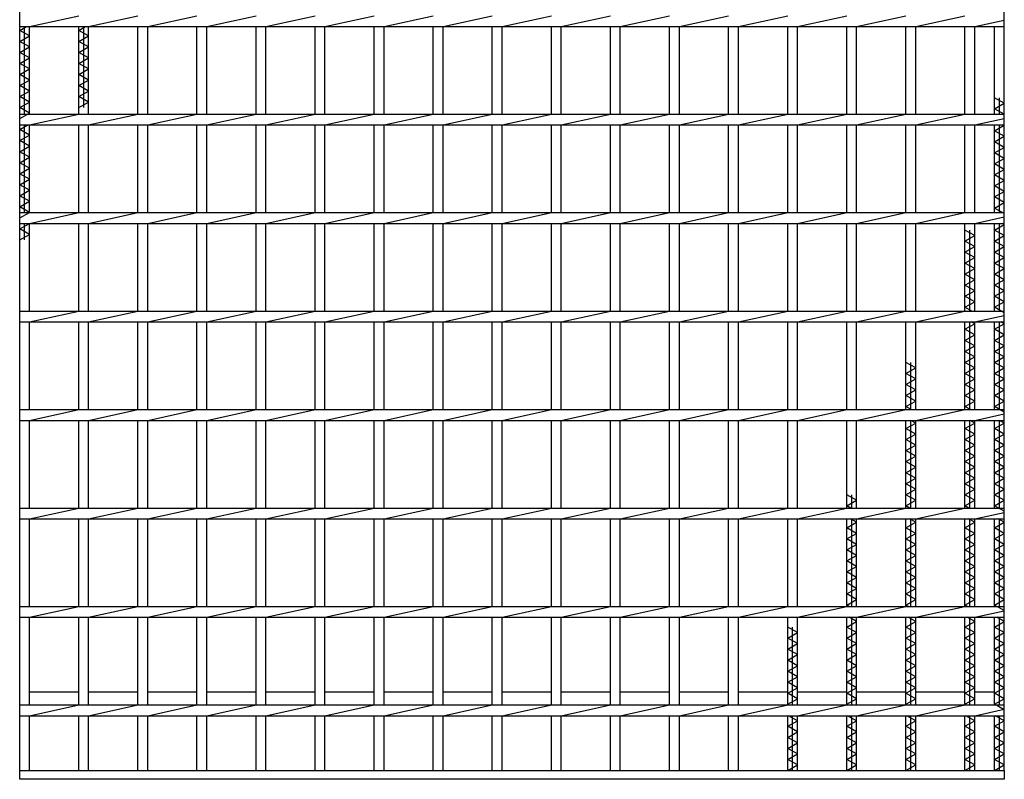
# Model space of a CAD drawing. Units: millimetres. Extents: x -182 to 173, y -128 to 105.
# Drawn here: x -123 to -61, y -23 to 25 of the extents above; entities that cross this region are included whole.
import ezdxf

# ---------------------------------------------------------------- set-up
doc = ezdxf.new("R2010")
doc.units = ezdxf.units.MM
doc.header["$LTSCALE"] = 0.25
doc.layers.add('16', color=7, linetype='Continuous')

msp = doc.modelspace()

# ---------------------------------------------------------------- linework, layer by layer
at = {"layer": '16', "color": 3, "linetype": 'Continuous', "lineweight": 25}
for p, q in [((-123.375, -22.875), (-123.375, 53.5)), ((-60.875, -22.875), (-60.875, 53.5)), ((-123.375, 24.344), (-123.375, 25.031)), ((-122.75, 24.344), (-119.625, 25.031)), ((-119, 24.344), (-115.875, 25.031)), ((-115.25, 24.344), (-112.125, 25.031)), ((-111.5, 24.344), (-108.375, 25.031)), ((-107.75, 24.344), (-104.625, 25.031)), ((-104, 24.344), (-100.875, 25.031)), ((-100.25, 24.344), (-97.125, 25.031)), ((-96.5, 24.344), (-93.375, 25.031)), ((-92.75, 24.344), (-89.625, 25.031)), ((-89, 24.344), (-85.875, 25.031)), ((-85.25, 24.344), (-82.125, 25.031)), ((-81.5, 24.344), (-78.375, 25.031)), ((-77.75, 24.344), (-74.625, 25.031)), ((-74, 24.344), (-70.875, 25.031)), ((-70.25, 24.344), (-67.125, 25.031)), ((-66.5, 24.344), (-63.375, 25.031)), ((-60.875, 24.344), (-60.875, 25.031)), ((-62.75, 24.344), (-60.875, 24.756)), ((-123.375, 24.344), (-60.875, 24.344)), ((-123.375, 24.1), (-122.94, 24.344)), ((-122.75, 23.75), (-123.375, 24.1)), ((-123.375, 23.4), (-122.75, 23.75)), ((-123.062, 18.781), (-123.062, 24.344)), ((-122.75, 18.781), (-122.75, 24.344)), ((-119.625, 18.781), (-119.625, 24.344)), ((-119.625, 24.1), (-119.19, 24.344)), ((-119, 23.75), (-119.625, 24.1)), ((-119.625, 23.4), (-119, 23.75)), ((-119.312, 19.2), (-119.312, 24.344)), ((-119, 18.781), (-119, 24.344)), ((-115.875, 18.781), (-115.875, 24.344)), ((-115.25, 18.781), (-115.25, 24.344)), ((-112.125, 18.781), (-112.125, 24.344)), ((-111.5, 18.781), (-111.5, 24.344)), ((-108.375, 18.781), (-108.375, 24.344)), ((-107.75, 18.781), (-107.75, 24.344)), ((-104.625, 18.781), (-104.625, 24.344)), ((-104, 18.781), (-104, 24.344)), ((-100.875, 18.781), (-100.875, 24.344)), ((-100.25, 18.781), (-100.25, 24.344)), ((-97.125, 18.781), (-97.125, 24.344)), ((-96.5, 18.781), (-96.5, 24.344)), ((-93.375, 18.781), (-93.375, 24.344)), ((-92.75, 18.781), (-92.75, 24.344)), ((-89.625, 18.781), (-89.625, 24.344)), ((-89, 18.781), (-89, 24.344)), ((-85.875, 18.781), (-85.875, 24.344)), ((-85.25, 18.781), (-85.25, 24.344)), ((-82.125, 18.781), (-82.125, 24.344)), ((-81.5, 18.781), (-81.5, 24.344)), ((-78.375, 18.781), (-78.375, 24.344)), ((-77.75, 18.781), (-77.75, 24.344)), ((-74.625, 18.781), (-74.625, 24.344)), ((-74, 18.781), (-74, 24.344)), ((-70.875, 18.781), (-70.875, 24.344)), ((-70.25, 18.781), (-70.25, 24.344)), ((-67.125, 18.781), (-67.125, 24.344)), ((-66.5, 18.781), (-66.5, 24.344)), ((-63.375, 18.781), (-63.375, 24.344)), ((-62.75, 18.781), (-62.75, 24.344)), ((-61.5, 18.781), (-61.5, 24.344)), ((-122.75, 23.05), (-123.375, 23.4)), ((-119, 23.05), (-119.625, 23.4)), ((-123.375, 22.7), (-122.75, 23.05)), ((-122.75, 22.35), (-123.375, 22.7)), ((-119.625, 22.7), (-119, 23.05)), ((-119, 22.35), (-119.625, 22.7)), ((-123.375, 22), (-122.75, 22.35)), ((-122.75, 21.65), (-123.375, 22)), ((-119.625, 22), (-119, 22.35)), ((-119, 21.65), (-119.625, 22)), ((-123.375, 21.3), (-122.75, 21.65)), ((-122.75, 20.95), (-123.375, 21.3)), ((-119.625, 21.3), (-119, 21.65)), ((-119, 20.95), (-119.625, 21.3)), ((-123.375, 20.6), (-122.75, 20.95)), ((-119.625, 20.6), (-119, 20.95)), ((-122.75, 20.25), (-123.375, 20.6)), ((-123.375, 19.9), (-122.75, 20.25)), ((-119, 20.25), (-119.625, 20.6)), ((-119.625, 19.9), (-119, 20.25)), ((-122.75, 19.55), (-123.375, 19.9)), ((-123.375, 19.2), (-122.75, 19.55)), ((-119, 19.55), (-119.625, 19.9)), ((-119.625, 19.2), (-119, 19.55)), ((-60.875, 19.475), (-61.5, 19.825)), ((-61.5, 19.125), (-60.875, 19.475)), ((-61.188, 18.781), (-61.188, 19.825)), ((-122.75, 18.85), (-123.375, 19.2)), ((-123.375, 18.5), (-122.75, 18.85)), ((-123.375, 18.781), (-60.875, 18.781)), ((-123.375, 18.094), (-123.375, 18.781)), ((-122.75, 18.094), (-119.625, 18.781)), ((-119, 18.094), (-115.875, 18.781)), ((-115.25, 18.094), (-112.125, 18.781)), ((-111.5, 18.094), (-108.375, 18.781)), ((-107.75, 18.094), (-104.625, 18.781)), ((-104, 18.094), (-100.875, 18.781)), ((-100.25, 18.094), (-97.125, 18.781)), ((-96.5, 18.094), (-93.375, 18.781)), ((-92.75, 18.094), (-89.625, 18.781)), ((-89, 18.094), (-85.875, 18.781)), ((-85.25, 18.094), (-82.125, 18.781)), ((-81.5, 18.094), (-78.375, 18.781)), ((-77.75, 18.094), (-74.625, 18.781)), ((-74, 18.094), (-70.875, 18.781)), ((-70.25, 18.094), (-67.125, 18.781)), ((-66.5, 18.094), (-63.375, 18.781)), ((-60.875, 18.775), (-61.5, 19.125)), ((-60.875, 18.094), (-60.875, 18.781)), ((-62.75, 18.094), (-60.875, 18.506)), ((-123.375, 18.094), (-60.875, 18.094)), ((-123.375, 17.8), (-122.85, 18.094)), ((-122.75, 17.45), (-123.375, 17.8)), ((-123.062, 12.531), (-123.062, 18.094)), ((-122.75, 12.531), (-122.75, 18.094)), ((-119.625, 12.531), (-119.625, 18.094)), ((-119, 12.531), (-119, 18.094)), ((-115.875, 12.531), (-115.875, 18.094)), ((-115.25, 12.531), (-115.25, 18.094)), ((-112.125, 12.531), (-112.125, 18.094)), ((-111.5, 12.531), (-111.5, 18.094)), ((-108.375, 12.531), (-108.375, 18.094)), ((-107.75, 12.531), (-107.75, 18.094)), ((-104.625, 12.531), (-104.625, 18.094)), ((-104, 12.531), (-104, 18.094)), ((-100.875, 12.531), (-100.875, 18.094)), ((-100.25, 12.531), (-100.25, 18.094)), ((-97.125, 12.531), (-97.125, 18.094)), ((-96.5, 12.531), (-96.5, 18.094)), ((-93.375, 12.531), (-93.375, 18.094)), ((-92.75, 12.531), (-92.75, 18.094)), ((-89.625, 12.531), (-89.625, 18.094)), ((-89, 12.531), (-89, 18.094)), ((-85.875, 12.531), (-85.875, 18.094)), ((-85.25, 12.531), (-85.25, 18.094)), ((-82.125, 12.531), (-82.125, 18.094)), ((-81.5, 12.531), (-81.5, 18.094)), ((-78.375, 12.531), (-78.375, 18.094)), ((-77.75, 12.531), (-77.75, 18.094)), ((-74.625, 12.531), (-74.625, 18.094)), ((-74, 12.531), (-74, 18.094)), ((-70.875, 12.531), (-70.875, 18.094)), ((-70.25, 12.531), (-70.25, 18.094)), ((-67.125, 12.531), (-67.125, 18.094)), ((-66.5, 12.531), (-66.5, 18.094)), ((-63.375, 12.531), (-63.375, 18.094)), ((-62.75, 12.531), (-62.75, 18.094)), ((-61.5, 12.531), (-61.5, 18.094)), ((-61.5, 17.725), (-60.875, 18.075)), ((-60.875, 17.375), (-61.5, 17.725)), ((-61.188, 12.531), (-61.188, 18.094)), ((-60.875, 18.075), (-60.908, 18.094)), ((-123.375, 17.1), (-122.75, 17.45)), ((-122.75, 16.75), (-123.375, 17.1)), ((-61.5, 17.025), (-60.875, 17.375)), ((-60.875, 16.675), (-61.5, 17.025)), ((-123.375, 16.4), (-122.75, 16.75)), ((-122.75, 16.05), (-123.375, 16.4)), ((-61.5, 16.325), (-60.875, 16.675)), ((-60.875, 15.975), (-61.5, 16.325)), ((-123.375, 15.7), (-122.75, 16.05)), ((-122.75, 15.35), (-123.375, 15.7)), ((-61.5, 15.625), (-60.875, 15.975)), ((-123.375, 15), (-122.75, 15.35)), ((-122.75, 14.65), (-123.375, 15)), ((-60.875, 15.275), (-61.5, 15.625)), ((-61.5, 14.925), (-60.875, 15.275)), ((-123.375, 14.3), (-122.75, 14.65)), ((-60.875, 14.575), (-61.5, 14.925)), ((-61.5, 14.225), (-60.875, 14.575)), ((-122.75, 13.95), (-123.375, 14.3)), ((-123.375, 13.6), (-122.75, 13.95)), ((-60.875, 13.875), (-61.5, 14.225)), ((-61.5, 13.525), (-60.875, 13.875)), ((-122.75, 13.25), (-123.375, 13.6)), ((-123.375, 12.9), (-122.75, 13.25)), ((-60.875, 13.175), (-61.5, 13.525)), ((-61.5, 12.825), (-60.875, 13.175)), ((-122.75, 12.55), (-123.375, 12.9)), ((-123.375, 12.2), (-122.75, 12.55)), ((-123.375, 12.531), (-60.875, 12.531)), ((-123.375, 11.844), (-123.375, 12.531)), ((-122.75, 11.844), (-119.625, 12.531)), ((-119, 11.844), (-115.875, 12.531)), ((-115.25, 11.844), (-112.125, 12.531)), ((-111.5, 11.844), (-108.375, 12.531)), ((-107.75, 11.844), (-104.625, 12.531)), ((-104, 11.844), (-100.875, 12.531)), ((-100.25, 11.844), (-97.125, 12.531)), ((-96.5, 11.844), (-93.375, 12.531)), ((-92.75, 11.844), (-89.625, 12.531)), ((-89, 11.844), (-85.875, 12.531)), ((-85.25, 11.844), (-82.125, 12.531)), ((-81.5, 11.844), (-78.375, 12.531)), ((-77.75, 11.844), (-74.625, 12.531)), ((-74, 11.844), (-70.875, 12.531)), ((-70.25, 11.844), (-67.125, 12.531)), ((-66.5, 11.844), (-63.375, 12.531)), ((-60.875, 12.475), (-61.5, 12.825)), ((-60.875, 11.844), (-60.875, 12.531)), ((-62.75, 11.844), (-60.875, 12.256)), ((-123.375, 11.844), (-60.875, 11.844)), ((-123.375, 11.5), (-122.761, 11.844)), ((-122.75, 11.15), (-123.375, 11.5)), ((-123.062, 10.8), (-123.062, 11.844)), ((-122.75, 6.281), (-122.75, 11.844)), ((-119.625, 6.281), (-119.625, 11.844)), ((-119, 6.281), (-119, 11.844)), ((-115.875, 6.281), (-115.875, 11.844)), ((-115.25, 6.281), (-115.25, 11.844)), ((-112.125, 6.281), (-112.125, 11.844)), ((-111.5, 6.281), (-111.5, 11.844)), ((-108.375, 6.281), (-108.375, 11.844)), ((-107.75, 6.281), (-107.75, 11.844)), ((-104.625, 6.281), (-104.625, 11.844)), ((-104, 6.281), (-104, 11.844)), ((-100.875, 6.281), (-100.875, 11.844)), ((-100.25, 6.281), (-100.25, 11.844)), ((-97.125, 6.281), (-97.125, 11.844)), ((-96.5, 6.281), (-96.5, 11.844)), ((-93.375, 6.281), (-93.375, 11.844)), ((-92.75, 6.281), (-92.75, 11.844)), ((-89.625, 6.281), (-89.625, 11.844)), ((-89, 6.281), (-89, 11.844)), ((-85.875, 6.281), (-85.875, 11.844)), ((-85.25, 6.281), (-85.25, 11.844)), ((-82.125, 6.281), (-82.125, 11.844)), ((-81.5, 6.281), (-81.5, 11.844)), ((-78.375, 6.281), (-78.375, 11.844)), ((-77.75, 6.281), (-77.75, 11.844)), ((-74.625, 6.281), (-74.625, 11.844)), ((-74, 6.281), (-74, 11.844)), ((-70.875, 6.281), (-70.875, 11.844)), ((-70.25, 6.281), (-70.25, 11.844)), ((-67.125, 6.281), (-67.125, 11.844)), ((-66.5, 6.281), (-66.5, 11.844)), ((-63.375, 6.281), (-63.375, 11.844)), ((-62.75, 11.075), (-63.375, 11.425)), ((-63.062, 6.281), (-63.062, 11.425)), ((-62.75, 6.281), (-62.75, 11.844)), ((-61.5, 6.281), (-61.5, 11.844)), ((-61.5, 11.425), (-60.875, 11.775)), ((-60.875, 11.075), (-61.5, 11.425)), ((-61.188, 6.281), (-61.188, 11.844)), ((-60.875, 11.775), (-60.998, 11.844)), ((-123.375, 10.8), (-122.75, 11.15)), ((-63.375, 10.725), (-62.75, 11.075)), ((-62.75, 10.375), (-63.375, 10.725)), ((-61.5, 10.725), (-60.875, 11.075)), ((-60.875, 10.375), (-61.5, 10.725)), ((-63.375, 10.025), (-62.75, 10.375)), ((-62.75, 9.675), (-63.375, 10.025)), ((-61.5, 10.025), (-60.875, 10.375)), ((-60.875, 9.675), (-61.5, 10.025)), ((-63.375, 9.325), (-62.75, 9.675)), ((-61.5, 9.325), (-60.875, 9.675)), ((-62.75, 8.975), (-63.375, 9.325)), ((-63.375, 8.625), (-62.75, 8.975)), ((-60.875, 8.975), (-61.5, 9.325)), ((-61.5, 8.625), (-60.875, 8.975)), ((-62.75, 8.275), (-63.375, 8.625)), ((-63.375, 7.925), (-62.75, 8.275)), ((-60.875, 8.275), (-61.5, 8.625)), ((-61.5, 7.925), (-60.875, 8.275)), ((-62.75, 7.575), (-63.375, 7.925)), ((-63.375, 7.225), (-62.75, 7.575)), ((-60.875, 7.575), (-61.5, 7.925)), ((-61.5, 7.225), (-60.875, 7.575)), ((-62.75, 6.875), (-63.375, 7.225)), ((-60.875, 6.875), (-61.5, 7.225)), ((-123.375, 6.281), (-60.875, 6.281)), ((-123.375, 5.594), (-123.375, 6.281)), ((-122.75, 5.594), (-119.625, 6.281)), ((-119, 5.594), (-115.875, 6.281)), ((-115.25, 5.594), (-112.125, 6.281)), ((-111.5, 5.594), (-108.375, 6.281)), ((-107.75, 5.594), (-104.625, 6.281)), ((-104, 5.594), (-100.875, 6.281)), ((-100.25, 5.594), (-97.125, 6.281)), ((-96.5, 5.594), (-93.375, 6.281)), ((-92.75, 5.594), (-89.625, 6.281)), ((-89, 5.594), (-85.875, 6.281)), ((-85.25, 5.594), (-82.125, 6.281)), ((-81.5, 5.594), (-78.375, 6.281)), ((-77.75, 5.594), (-74.625, 6.281)), ((-74, 5.594), (-70.875, 6.281)), ((-70.25, 5.594), (-67.125, 6.281)), ((-66.5, 5.594), (-63.375, 6.281)), ((-63.375, 6.525), (-62.75, 6.875)), ((-62.94, 6.281), (-63.375, 6.525)), ((-61.5, 6.525), (-60.875, 6.875)), ((-60.875, 6.175), (-61.5, 6.525)), ((-60.875, 5.594), (-60.875, 6.281)), ((-62.75, 5.594), (-60.875, 6.006)), ((-123.375, 5.594), (-60.875, 5.594)), ((-122.75, 0.031), (-122.75, 5.594)), ((-119.625, 0.031), (-119.625, 5.594)), ((-119, 0.031), (-119, 5.594)), ((-115.875, 0.031), (-115.875, 5.594)), ((-115.25, 0.031), (-115.25, 5.594)), ((-112.125, 0.031), (-112.125, 5.594)), ((-111.5, 0.031), (-111.5, 5.594)), ((-108.375, 0.031), (-108.375, 5.594)), ((-107.75, 0.031), (-107.75, 5.594)), ((-104.625, 0.031), (-104.625, 5.594)), ((-104, 0.031), (-104, 5.594)), ((-100.875, 0.031), (-100.875, 5.594)), ((-100.25, 0.031), (-100.25, 5.594)), ((-97.125, 0.031), (-97.125, 5.594)), ((-96.5, 0.031), (-96.5, 5.594)), ((-93.375, 0.031), (-93.375, 5.594)), ((-92.75, 0.031), (-92.75, 5.594)), ((-89.625, 0.031), (-89.625, 5.594)), ((-89, 0.031), (-89, 5.594)), ((-85.875, 0.031), (-85.875, 5.594)), ((-85.25, 0.031), (-85.25, 5.594)), ((-82.125, 0.031), (-82.125, 5.594)), ((-81.5, 0.031), (-81.5, 5.594)), ((-78.375, 0.031), (-78.375, 5.594)), ((-77.75, 0.031), (-77.75, 5.594)), ((-74.625, 0.031), (-74.625, 5.594)), ((-74, 0.031), (-74, 5.594)), ((-70.875, 0.031), (-70.875, 5.594)), ((-70.25, 0.031), (-70.25, 5.594)), ((-67.125, 0.031), (-67.125, 5.594)), ((-66.5, 0.031), (-66.5, 5.594)), ((-63.375, 0.031), (-63.375, 5.594)), ((-63.375, 5.125), (-62.75, 5.475)), ((-62.75, 4.775), (-63.375, 5.125)), ((-63.062, 0.031), (-63.062, 5.594)), ((-62.75, 5.475), (-62.962, 5.594)), ((-62.75, 0.031), (-62.75, 5.594)), ((-61.5, 0.031), (-61.5, 5.594)), ((-61.5, 5.125), (-60.875, 5.475)), ((-60.875, 4.775), (-61.5, 5.125)), ((-61.188, 0.031), (-61.188, 5.594)), ((-60.875, 5.475), (-61.087, 5.594)), ((-63.375, 4.425), (-62.75, 4.775)), ((-62.75, 4.075), (-63.375, 4.425)), ((-61.5, 4.425), (-60.875, 4.775)), ((-60.875, 4.075), (-61.5, 4.425)), ((-63.375, 3.725), (-62.75, 4.075)), ((-61.5, 3.725), (-60.875, 4.075)), ((-62.75, 3.375), (-63.375, 3.725)), ((-63.375, 3.025), (-62.75, 3.375)), ((-60.875, 3.375), (-61.5, 3.725)), ((-61.5, 3.025), (-60.875, 3.375)), ((-66.5, 2.675), (-67.125, 3.025)), ((-67.125, 2.325), (-66.5, 2.675)), ((-66.812, 0.031), (-66.812, 3.025)), ((-62.75, 2.675), (-63.375, 3.025)), ((-63.375, 2.325), (-62.75, 2.675)), ((-60.875, 2.675), (-61.5, 3.025)), ((-61.5, 2.325), (-60.875, 2.675)), ((-66.5, 1.975), (-67.125, 2.325)), ((-67.125, 1.625), (-66.5, 1.975)), ((-62.75, 1.975), (-63.375, 2.325)), ((-63.375, 1.625), (-62.75, 1.975)), ((-60.875, 1.975), (-61.5, 2.325)), ((-61.5, 1.625), (-60.875, 1.975)), ((-66.5, 1.275), (-67.125, 1.625)), ((-67.125, 0.925), (-66.5, 1.275)), ((-62.75, 1.275), (-63.375, 1.625)), ((-63.375, 0.925), (-62.75, 1.275)), ((-60.875, 1.275), (-61.5, 1.625)), ((-61.5, 0.925), (-60.875, 1.275)), ((-66.5, 0.575), (-67.125, 0.925)), ((-62.75, 0.575), (-63.375, 0.925)), ((-60.875, 0.575), (-61.5, 0.925)), ((-123.375, 0.031), (-60.875, 0.031)), ((-123.375, -0.656), (-123.375, 0.031)), ((-122.75, -0.656), (-119.625, 0.031)), ((-119, -0.656), (-115.875, 0.031)), ((-115.25, -0.656), (-112.125, 0.031)), ((-111.5, -0.656), (-108.375, 0.031)), ((-107.75, -0.656), (-104.625, 0.031)), ((-104, -0.656), (-100.875, 0.031)), ((-100.25, -0.656), (-97.125, 0.031)), ((-96.5, -0.656), (-93.375, 0.031)), ((-92.75, -0.656), (-89.625, 0.031)), ((-89, -0.656), (-85.875, 0.031)), ((-85.25, -0.656), (-82.125, 0.031)), ((-81.5, -0.656), (-78.375, 0.031)), ((-77.75, -0.656), (-74.625, 0.031)), ((-74, -0.656), (-70.875, 0.031)), ((-70.25, -0.656), (-67.125, 0.031)), ((-67.125, 0.225), (-66.5, 0.575)), ((-66.779, 0.031), (-67.125, 0.225)), ((-66.5, -0.656), (-63.375, 0.031)), ((-63.375, 0.225), (-62.75, 0.575)), ((-63.029, 0.031), (-63.375, 0.225)), ((-61.5, 0.225), (-60.875, 0.575)), ((-60.875, -0.125), (-61.5, 0.225)), ((-60.875, -0.656), (-60.875, 0.031)), ((-62.75, -0.656), (-60.875, -0.244)), ((-123.375, -0.656), (-60.875, -0.656)), ((-122.75, -6.219), (-122.75, -0.656)), ((-119.625, -6.219), (-119.625, -0.656)), ((-119, -6.219), (-119, -0.656)), ((-115.875, -6.219), (-115.875, -0.656)), ((-115.25, -6.219), (-115.25, -0.656)), ((-112.125, -6.219), (-112.125, -0.656)), ((-111.5, -6.219), (-111.5, -0.656)), ((-108.375, -6.219), (-108.375, -0.656)), ((-107.75, -6.219), (-107.75, -0.656)), ((-104.625, -6.219), (-104.625, -0.656)), ((-104, -6.219), (-104, -0.656)), ((-100.875, -6.219), (-100.875, -0.656)), ((-100.25, -6.219), (-100.25, -0.656)), ((-97.125, -6.219), (-97.125, -0.656)), ((-96.5, -6.219), (-96.5, -0.656)), ((-93.375, -6.219), (-93.375, -0.656)), ((-92.75, -6.219), (-92.75, -0.656)), ((-89.625, -6.219), (-89.625, -0.656)), ((-89, -6.219), (-89, -0.656)), ((-85.875, -6.219), (-85.875, -0.656)), ((-85.25, -6.219), (-85.25, -0.656)), ((-82.125, -6.219), (-82.125, -0.656)), ((-81.5, -6.219), (-81.5, -0.656)), ((-78.375, -6.219), (-78.375, -0.656)), ((-77.75, -6.219), (-77.75, -0.656)), ((-74.625, -6.219), (-74.625, -0.656)), ((-74, -6.219), (-74, -0.656)), ((-70.875, -6.219), (-70.875, -0.656)), ((-70.25, -6.219), (-70.25, -0.656)), ((-67.125, -6.219), (-67.125, -0.656)), ((-67.125, -1.175), (-66.5, -0.825)), ((-66.5, -1.525), (-67.125, -1.175)), ((-66.812, -6.219), (-66.812, -0.656)), ((-66.5, -0.825), (-66.801, -0.656)), ((-66.5, -6.219), (-66.5, -0.656)), ((-63.375, -6.219), (-63.375, -0.656)), ((-63.375, -1.175), (-62.75, -0.825)), ((-62.75, -1.525), (-63.375, -1.175)), ((-63.062, -6.219), (-63.062, -0.656)), ((-62.75, -0.825), (-63.051, -0.656)), ((-62.75, -6.219), (-62.75, -0.656)), ((-61.5, -6.219), (-61.5, -0.656)), ((-61.5, -1.175), (-60.875, -0.825)), ((-60.875, -1.525), (-61.5, -1.175)), ((-61.188, -6.219), (-61.188, -0.656)), ((-60.875, -0.825), (-61.176, -0.656)), ((-67.125, -1.875), (-66.5, -1.525)), ((-63.375, -1.875), (-62.75, -1.525)), ((-61.5, -1.875), (-60.875, -1.525)), ((-66.5, -2.225), (-67.125, -1.875)), ((-67.125, -2.575), (-66.5, -2.225)), ((-62.75, -2.225), (-63.375, -1.875)), ((-63.375, -2.575), (-62.75, -2.225)), ((-60.875, -2.225), (-61.5, -1.875)), ((-61.5, -2.575), (-60.875, -2.225)), ((-66.5, -2.925), (-67.125, -2.575)), ((-67.125, -3.275), (-66.5, -2.925)), ((-62.75, -2.925), (-63.375, -2.575)), ((-63.375, -3.275), (-62.75, -2.925)), ((-60.875, -2.925), (-61.5, -2.575)), ((-61.5, -3.275), (-60.875, -2.925)), ((-66.5, -3.625), (-67.125, -3.275)), ((-67.125, -3.975), (-66.5, -3.625)), ((-62.75, -3.625), (-63.375, -3.275)), ((-63.375, -3.975), (-62.75, -3.625)), ((-60.875, -3.625), (-61.5, -3.275)), ((-61.5, -3.975), (-60.875, -3.625)), ((-66.5, -4.325), (-67.125, -3.975)), ((-67.125, -4.675), (-66.5, -4.325)), ((-62.75, -4.325), (-63.375, -3.975)), ((-63.375, -4.675), (-62.75, -4.325)), ((-60.875, -4.325), (-61.5, -3.975)), ((-61.5, -4.675), (-60.875, -4.325)), ((-66.5, -5.025), (-67.125, -4.675)), ((-62.75, -5.025), (-63.375, -4.675)), ((-60.875, -5.025), (-61.5, -4.675)), ((-70.25, -5.725), (-70.875, -5.375)), ((-70.562, -6.219), (-70.562, -5.375)), ((-67.125, -5.375), (-66.5, -5.025)), ((-66.5, -5.725), (-67.125, -5.375)), ((-63.375, -5.375), (-62.75, -5.025)), ((-62.75, -5.725), (-63.375, -5.375)), ((-61.5, -5.375), (-60.875, -5.025)), ((-60.875, -5.725), (-61.5, -5.375)), ((-123.375, -6.219), (-60.875, -6.219)), ((-123.375, -6.906), (-123.375, -6.219)), ((-122.75, -6.906), (-119.625, -6.219)), ((-119, -6.906), (-115.875, -6.219)), ((-115.25, -6.906), (-112.125, -6.219)), ((-111.5, -6.906), (-108.375, -6.219)), ((-107.75, -6.906), (-104.625, -6.219)), ((-104, -6.906), (-100.875, -6.219)), ((-100.25, -6.906), (-97.125, -6.219)), ((-96.5, -6.906), (-93.375, -6.219)), ((-92.75, -6.906), (-89.625, -6.219)), ((-89, -6.906), (-85.875, -6.219)), ((-85.25, -6.906), (-82.125, -6.219)), ((-81.5, -6.906), (-78.375, -6.219)), ((-77.75, -6.906), (-74.625, -6.219)), ((-74, -6.906), (-70.875, -6.219)), ((-70.875, -6.075), (-70.25, -5.725)), ((-70.618, -6.219), (-70.875, -6.075)), ((-70.25, -6.906), (-67.125, -6.219)), ((-67.125, -6.075), (-66.5, -5.725)), ((-66.868, -6.219), (-67.125, -6.075)), ((-66.5, -6.906), (-63.375, -6.219)), ((-63.375, -6.075), (-62.75, -5.725)), ((-63.118, -6.219), (-63.375, -6.075)), ((-61.5, -6.075), (-60.875, -5.725)), ((-60.875, -6.425), (-61.5, -6.075)), ((-60.875, -6.906), (-60.875, -6.219)), ((-62.75, -6.906), (-60.875, -6.494)), ((-123.375, -6.906), (-60.875, -6.906)), ((-122.75, -12.469), (-122.75, -6.906)), ((-119.625, -12.469), (-119.625, -6.906)), ((-119, -12.469), (-119, -6.906)), ((-115.875, -12.469), (-115.875, -6.906)), ((-115.25, -12.469), (-115.25, -6.906)), ((-112.125, -12.469), (-112.125, -6.906)), ((-111.5, -12.469), (-111.5, -6.906)), ((-108.375, -12.469), (-108.375, -6.906)), ((-107.75, -12.469), (-107.75, -6.906)), ((-104.625, -12.469), (-104.625, -6.906)), ((-104, -12.469), (-104, -6.906)), ((-100.875, -12.469), (-100.875, -6.906)), ((-100.25, -12.469), (-100.25, -6.906)), ((-97.125, -12.469), (-97.125, -6.906)), ((-96.5, -12.469), (-96.5, -6.906)), ((-93.375, -12.469), (-93.375, -6.906)), ((-92.75, -12.469), (-92.75, -6.906)), ((-89.625, -12.469), (-89.625, -6.906)), ((-89, -12.469), (-89, -6.906)), ((-85.875, -12.469), (-85.875, -6.906)), ((-85.25, -12.469), (-85.25, -6.906)), ((-82.125, -12.469), (-82.125, -6.906)), ((-81.5, -12.469), (-81.5, -6.906)), ((-78.375, -12.469), (-78.375, -6.906)), ((-77.75, -12.469), (-77.75, -6.906)), ((-74.625, -12.469), (-74.625, -6.906)), ((-74, -12.469), (-74, -6.906)), ((-70.875, -12.469), (-70.875, -6.906)), ((-70.875, -7.475), (-70.25, -7.125)), ((-70.25, -7.825), (-70.875, -7.475)), ((-70.25, -7.125), (-70.641, -6.906)), ((-70.562, -12.469), (-70.562, -6.906)), ((-70.25, -12.469), (-70.25, -6.906)), ((-67.125, -12.469), (-67.125, -6.906)), ((-67.125, -7.475), (-66.5, -7.125)), ((-66.5, -7.825), (-67.125, -7.475)), ((-66.5, -7.125), (-66.891, -6.906)), ((-66.812, -12.469), (-66.812, -6.906)), ((-66.5, -12.469), (-66.5, -6.906)), ((-63.375, -12.469), (-63.375, -6.906)), ((-63.375, -7.475), (-62.75, -7.125)), ((-62.75, -7.825), (-63.375, -7.475)), ((-62.75, -7.125), (-63.141, -6.906)), ((-63.062, -12.469), (-63.062, -6.906)), ((-62.75, -12.469), (-62.75, -6.906)), ((-61.5, -12.469), (-61.5, -6.906)), ((-61.5, -7.475), (-60.875, -7.125)), ((-60.875, -7.825), (-61.5, -7.475)), ((-60.875, -7.125), (-61.266, -6.906)), ((-61.188, -12.469), (-61.188, -6.906)), ((-70.875, -8.175), (-70.25, -7.825)), ((-67.125, -8.175), (-66.5, -7.825)), ((-63.375, -8.175), (-62.75, -7.825)), ((-61.5, -8.175), (-60.875, -7.825)), ((-70.25, -8.525), (-70.875, -8.175)), ((-70.875, -8.875), (-70.25, -8.525)), ((-66.5, -8.525), (-67.125, -8.175)), ((-67.125, -8.875), (-66.5, -8.525)), ((-62.75, -8.525), (-63.375, -8.175)), ((-63.375, -8.875), (-62.75, -8.525)), ((-60.875, -8.525), (-61.5, -8.175)), ((-61.5, -8.875), (-60.875, -8.525)), ((-70.25, -9.225), (-70.875, -8.875)), ((-70.875, -9.575), (-70.25, -9.225)), ((-66.5, -9.225), (-67.125, -8.875)), ((-67.125, -9.575), (-66.5, -9.225)), ((-62.75, -9.225), (-63.375, -8.875)), ((-63.375, -9.575), (-62.75, -9.225)), ((-60.875, -9.225), (-61.5, -8.875)), ((-61.5, -9.575), (-60.875, -9.225)), ((-70.25, -9.925), (-70.875, -9.575)), ((-70.875, -10.275), (-70.25, -9.925)), ((-66.5, -9.925), (-67.125, -9.575)), ((-67.125, -10.275), (-66.5, -9.925)), ((-62.75, -9.925), (-63.375, -9.575)), ((-63.375, -10.275), (-62.75, -9.925)), ((-60.875, -9.925), (-61.5, -9.575)), ((-61.5, -10.275), (-60.875, -9.925)), ((-70.25, -10.625), (-70.875, -10.275)), ((-66.5, -10.625), (-67.125, -10.275)), ((-62.75, -10.625), (-63.375, -10.275)), ((-60.875, -10.625), (-61.5, -10.275)), ((-70.875, -10.975), (-70.25, -10.625)), ((-70.25, -11.325), (-70.875, -10.975)), ((-67.125, -10.975), (-66.5, -10.625)), ((-66.5, -11.325), (-67.125, -10.975)), ((-63.375, -10.975), (-62.75, -10.625)), ((-62.75, -11.325), (-63.375, -10.975)), ((-61.5, -10.975), (-60.875, -10.625)), ((-60.875, -11.325), (-61.5, -10.975)), ((-70.875, -11.675), (-70.25, -11.325)), ((-70.25, -12.025), (-70.875, -11.675)), ((-67.125, -11.675), (-66.5, -11.325)), ((-66.5, -12.025), (-67.125, -11.675)), ((-63.375, -11.675), (-62.75, -11.325)), ((-62.75, -12.025), (-63.375, -11.675)), ((-61.5, -11.675), (-60.875, -11.325)), ((-60.875, -12.025), (-61.5, -11.675)), ((-123.375, -12.469), (-60.875, -12.469)), ((-123.375, -13.156), (-123.375, -12.469)), ((-122.75, -13.156), (-119.625, -12.469)), ((-119, -13.156), (-115.875, -12.469)), ((-115.25, -13.156), (-112.125, -12.469)), ((-111.5, -13.156), (-108.375, -12.469)), ((-107.75, -13.156), (-104.625, -12.469)), ((-104, -13.156), (-100.875, -12.469)), ((-100.25, -13.156), (-97.125, -12.469)), ((-96.5, -13.156), (-93.375, -12.469)), ((-92.75, -13.156), (-89.625, -12.469)), ((-89, -13.156), (-85.875, -12.469)), ((-85.25, -13.156), (-82.125, -12.469)), ((-81.5, -13.156), (-78.375, -12.469)), ((-77.75, -13.156), (-74.625, -12.469)), ((-74, -13.156), (-70.875, -12.469)), ((-70.875, -12.375), (-70.25, -12.025)), ((-70.708, -12.469), (-70.875, -12.375)), ((-70.25, -13.156), (-67.125, -12.469)), ((-67.125, -12.375), (-66.5, -12.025)), ((-66.958, -12.469), (-67.125, -12.375)), ((-66.5, -13.156), (-63.375, -12.469)), ((-63.375, -12.375), (-62.75, -12.025)), ((-63.208, -12.469), (-63.375, -12.375)), ((-61.5, -12.375), (-60.875, -12.025)), ((-60.875, -12.725), (-61.5, -12.375)), ((-60.875, -13.156), (-60.875, -12.469)), ((-62.75, -13.156), (-60.875, -12.744)), ((-123.375, -13.156), (-60.875, -13.156)), ((-122.75, -18.719), (-122.75, -13.156)), ((-119.625, -18.719), (-119.625, -13.156)), ((-119, -18.719), (-119, -13.156)), ((-115.875, -18.719), (-115.875, -13.156)), ((-115.25, -18.719), (-115.25, -13.156)), ((-112.125, -18.719), (-112.125, -13.156)), ((-111.5, -18.719), (-111.5, -13.156)), ((-108.375, -18.719), (-108.375, -13.156)), ((-107.75, -18.719), (-107.75, -13.156)), ((-104.625, -18.719), (-104.625, -13.156)), ((-104, -18.719), (-104, -13.156)), ((-100.875, -18.719), (-100.875, -13.156)), ((-100.25, -18.719), (-100.25, -13.156)), ((-97.125, -18.719), (-97.125, -13.156)), ((-96.5, -18.719), (-96.5, -13.156)), ((-93.375, -18.719), (-93.375, -13.156)), ((-92.75, -18.719), (-92.75, -13.156)), ((-89.625, -18.719), (-89.625, -13.156)), ((-89, -18.719), (-89, -13.156)), ((-85.875, -18.719), (-85.875, -13.156)), ((-85.25, -18.719), (-85.25, -13.156)), ((-82.125, -18.719), (-82.125, -13.156)), ((-81.5, -18.719), (-81.5, -13.156)), ((-78.375, -18.719), (-78.375, -13.156)), ((-77.75, -18.719), (-77.75, -13.156)), ((-74.625, -18.719), (-74.625, -13.156)), ((-74, -18.719), (-74, -13.156)), ((-70.875, -18.719), (-70.875, -13.156)), ((-70.875, -13.775), (-70.25, -13.425)), ((-70.25, -13.425), (-70.73, -13.156)), ((-70.562, -18.719), (-70.562, -13.156)), ((-70.25, -18.719), (-70.25, -13.156)), ((-67.125, -18.719), (-67.125, -13.156)), ((-67.125, -13.775), (-66.5, -13.425)), ((-66.5, -13.425), (-66.98, -13.156)), ((-66.812, -18.719), (-66.812, -13.156)), ((-66.5, -18.719), (-66.5, -13.156)), ((-63.375, -18.719), (-63.375, -13.156)), ((-63.375, -13.775), (-62.75, -13.425)), ((-62.75, -13.425), (-63.23, -13.156)), ((-63.062, -18.719), (-63.062, -13.156)), ((-62.75, -18.719), (-62.75, -13.156)), ((-61.5, -18.719), (-61.5, -13.156)), ((-61.5, -13.775), (-60.875, -13.425)), ((-60.875, -13.425), (-61.355, -13.156)), ((-61.188, -18.719), (-61.188, -13.156)), ((-74, -14.125), (-74.625, -13.775)), ((-74.625, -14.475), (-74, -14.125)), ((-74.312, -18.719), (-74.312, -13.775)), ((-70.25, -14.125), (-70.875, -13.775)), ((-70.875, -14.475), (-70.25, -14.125)), ((-66.5, -14.125), (-67.125, -13.775)), ((-67.125, -14.475), (-66.5, -14.125)), ((-62.75, -14.125), (-63.375, -13.775)), ((-63.375, -14.475), (-62.75, -14.125)), ((-60.875, -14.125), (-61.5, -13.775)), ((-61.5, -14.475), (-60.875, -14.125)), ((-74, -14.825), (-74.625, -14.475)), ((-74.625, -15.175), (-74, -14.825)), ((-70.25, -14.825), (-70.875, -14.475)), ((-70.875, -15.175), (-70.25, -14.825)), ((-66.5, -14.825), (-67.125, -14.475)), ((-67.125, -15.175), (-66.5, -14.825)), ((-62.75, -14.825), (-63.375, -14.475)), ((-63.375, -15.175), (-62.75, -14.825)), ((-60.875, -14.825), (-61.5, -14.475)), ((-61.5, -15.175), (-60.875, -14.825)), ((-74, -15.525), (-74.625, -15.175)), ((-74.625, -15.875), (-74, -15.525)), ((-70.25, -15.525), (-70.875, -15.175)), ((-70.875, -15.875), (-70.25, -15.525)), ((-66.5, -15.525), (-67.125, -15.175)), ((-67.125, -15.875), (-66.5, -15.525)), ((-62.75, -15.525), (-63.375, -15.175)), ((-63.375, -15.875), (-62.75, -15.525)), ((-60.875, -15.525), (-61.5, -15.175)), ((-61.5, -15.875), (-60.875, -15.525)), ((-74, -16.225), (-74.625, -15.875)), ((-74.625, -16.575), (-74, -16.225)), ((-70.25, -16.225), (-70.875, -15.875)), ((-70.875, -16.575), (-70.25, -16.225)), ((-66.5, -16.225), (-67.125, -15.875)), ((-67.125, -16.575), (-66.5, -16.225)), ((-62.75, -16.225), (-63.375, -15.875)), ((-63.375, -16.575), (-62.75, -16.225)), ((-60.875, -16.225), (-61.5, -15.875)), ((-61.5, -16.575), (-60.875, -16.225)), ((-74, -16.925), (-74.625, -16.575)), ((-70.25, -16.925), (-70.875, -16.575)), ((-66.5, -16.925), (-67.125, -16.575)), ((-62.75, -16.925), (-63.375, -16.575)), ((-60.875, -16.925), (-61.5, -16.575)), ((-74.625, -17.275), (-74, -16.925)), ((-74, -17.625), (-74.625, -17.275)), ((-70.875, -17.275), (-70.25, -16.925)), ((-70.25, -17.625), (-70.875, -17.275)), ((-67.125, -17.275), (-66.5, -16.925)), ((-66.5, -17.625), (-67.125, -17.275)), ((-63.375, -17.275), (-62.75, -16.925)), ((-62.75, -17.625), (-63.375, -17.275)), ((-61.5, -17.275), (-60.875, -16.925)), ((-60.875, -17.625), (-61.5, -17.275)), ((-122.75, -17.875), (-119.625, -17.875)), ((-119, -17.875), (-115.875, -17.875)), ((-115.25, -17.875), (-112.125, -17.875)), ((-111.5, -17.875), (-108.375, -17.875)), ((-107.75, -17.875), (-104.625, -17.875)), ((-104, -17.875), (-100.875, -17.875)), ((-100.25, -17.875), (-97.125, -17.875)), ((-96.5, -17.875), (-93.375, -17.875)), ((-92.75, -17.875), (-89.625, -17.875)), ((-89, -17.875), (-85.875, -17.875)), ((-85.25, -17.875), (-82.125, -17.875)), ((-81.5, -17.875), (-78.375, -17.875)), ((-77.75, -17.875), (-74.625, -17.875)), ((-74.625, -17.975), (-74, -17.625)), ((-74, -18.325), (-74.625, -17.975)), ((-74, -17.875), (-70.875, -17.875)), ((-70.875, -17.975), (-70.25, -17.625)), ((-70.25, -18.325), (-70.875, -17.975)), ((-70.25, -17.875), (-67.125, -17.875)), ((-67.125, -17.975), (-66.5, -17.625)), ((-66.5, -18.325), (-67.125, -17.975)), ((-66.5, -17.875), (-63.375, -17.875)), ((-63.375, -17.975), (-62.75, -17.625)), ((-62.75, -18.325), (-63.375, -17.975)), ((-62.75, -17.875), (-61.5, -17.875)), ((-61.5, -17.975), (-60.875, -17.625)), ((-60.875, -18.325), (-61.5, -17.975)), ((-123.375, -18.719), (-60.875, -18.719)), ((-123.375, -19.406), (-123.375, -18.719)), ((-122.75, -19.406), (-119.625, -18.719)), ((-119, -19.406), (-115.875, -18.719)), ((-115.25, -19.406), (-112.125, -18.719)), ((-111.5, -19.406), (-108.375, -18.719)), ((-107.75, -19.406), (-104.625, -18.719)), ((-104, -19.406), (-100.875, -18.719)), ((-100.25, -19.406), (-97.125, -18.719)), ((-96.5, -19.406), (-93.375, -18.719)), ((-92.75, -19.406), (-89.625, -18.719)), ((-89, -19.406), (-85.875, -18.719)), ((-85.25, -19.406), (-82.125, -18.719)), ((-81.5, -19.406), (-78.375, -18.719)), ((-77.75, -19.406), (-74.625, -18.719)), ((-74.625, -18.675), (-74, -18.325)), ((-74.547, -18.719), (-74.625, -18.675)), ((-74, -19.406), (-70.875, -18.719)), ((-70.875, -18.675), (-70.25, -18.325)), ((-70.797, -18.719), (-70.875, -18.675)), ((-70.25, -19.406), (-67.125, -18.719)), ((-67.125, -18.675), (-66.5, -18.325)), ((-67.047, -18.719), (-67.125, -18.675)), ((-66.5, -19.406), (-63.375, -18.719)), ((-63.375, -18.675), (-62.75, -18.325)), ((-63.297, -18.719), (-63.375, -18.675)), ((-61.5, -18.675), (-60.875, -18.325)), ((-60.875, -19.025), (-61.5, -18.675)), ((-60.875, -19.406), (-60.875, -18.719)), ((-62.75, -19.406), (-60.875, -18.994)), ((-123.375, -19.406), (-60.875, -19.406)), ((-122.75, -22.875), (-122.75, -19.406)), ((-119.625, -22.875), (-119.625, -19.406)), ((-119, -22.875), (-119, -19.406)), ((-115.875, -22.875), (-115.875, -19.406)), ((-115.25, -22.875), (-115.25, -19.406)), ((-112.125, -22.875), (-112.125, -19.406)), ((-111.5, -22.875), (-111.5, -19.406)), ((-108.375, -22.875), (-108.375, -19.406)), ((-107.75, -22.875), (-107.75, -19.406)), ((-104.625, -22.875), (-104.625, -19.406)), ((-104, -22.875), (-104, -19.406)), ((-100.875, -22.875), (-100.875, -19.406)), ((-100.25, -22.875), (-100.25, -19.406)), ((-97.125, -22.875), (-97.125, -19.406)), ((-96.5, -22.875), (-96.5, -19.406)), ((-93.375, -22.875), (-93.375, -19.406)), ((-92.75, -22.875), (-92.75, -19.406)), ((-89.625, -22.875), (-89.625, -19.406)), ((-89, -22.875), (-89, -19.406)), ((-85.875, -22.875), (-85.875, -19.406)), ((-85.25, -22.875), (-85.25, -19.406)), ((-82.125, -22.875), (-82.125, -19.406)), ((-81.5, -22.875), (-81.5, -19.406)), ((-78.375, -22.875), (-78.375, -19.406)), ((-77.75, -22.875), (-77.75, -19.406)), ((-74.625, -22.875), (-74.625, -19.406)), ((-74.625, -20.075), (-74, -19.725)), ((-74, -19.725), (-74.569, -19.406)), ((-74.312, -22.875), (-74.312, -19.406)), ((-74, -22.875), (-74, -19.406)), ((-70.875, -22.875), (-70.875, -19.406)), ((-70.875, -20.075), (-70.25, -19.725)), ((-70.25, -19.725), (-70.819, -19.406)), ((-70.562, -22.875), (-70.562, -19.406)), ((-70.25, -22.875), (-70.25, -19.406)), ((-67.125, -22.875), (-67.125, -19.406)), ((-67.125, -20.075), (-66.5, -19.725)), ((-66.5, -19.725), (-67.069, -19.406)), ((-66.812, -22.875), (-66.812, -19.406)), ((-66.5, -22.875), (-66.5, -19.406)), ((-63.375, -22.875), (-63.375, -19.406)), ((-63.375, -20.075), (-62.75, -19.725)), ((-62.75, -19.725), (-63.319, -19.406)), ((-63.062, -22.875), (-63.062, -19.406)), ((-62.75, -22.875), (-62.75, -19.406)), ((-61.5, -22.875), (-61.5, -19.406)), ((-61.5, -20.075), (-60.875, -19.725)), ((-60.875, -19.725), (-61.444, -19.406)), ((-61.188, -22.875), (-61.188, -19.406)), ((-74, -20.425), (-74.625, -20.075)), ((-74.625, -20.775), (-74, -20.425)), ((-70.25, -20.425), (-70.875, -20.075)), ((-70.875, -20.775), (-70.25, -20.425)), ((-66.5, -20.425), (-67.125, -20.075)), ((-67.125, -20.775), (-66.5, -20.425)), ((-62.75, -20.425), (-63.375, -20.075)), ((-63.375, -20.775), (-62.75, -20.425)), ((-60.875, -20.425), (-61.5, -20.075)), ((-61.5, -20.775), (-60.875, -20.425)), ((-74, -21.125), (-74.625, -20.775)), ((-74.625, -21.475), (-74, -21.125)), ((-70.25, -21.125), (-70.875, -20.775)), ((-70.875, -21.475), (-70.25, -21.125)), ((-66.5, -21.125), (-67.125, -20.775)), ((-67.125, -21.475), (-66.5, -21.125)), ((-62.75, -21.125), (-63.375, -20.775)), ((-63.375, -21.475), (-62.75, -21.125)), ((-60.875, -21.125), (-61.5, -20.775)), ((-61.5, -21.475), (-60.875, -21.125)), ((-74, -21.825), (-74.625, -21.475)), ((-74.625, -22.175), (-74, -21.825)), ((-70.25, -21.825), (-70.875, -21.475)), ((-70.875, -22.175), (-70.25, -21.825)), ((-66.5, -21.825), (-67.125, -21.475)), ((-67.125, -22.175), (-66.5, -21.825)), ((-62.75, -21.825), (-63.375, -21.475)), ((-63.375, -22.175), (-62.75, -21.825)), ((-60.875, -21.825), (-61.5, -21.475)), ((-61.5, -22.175), (-60.875, -21.825)), ((-74, -22.525), (-74.625, -22.175)), ((-70.25, -22.525), (-70.875, -22.175)), ((-66.5, -22.525), (-67.125, -22.175)), ((-62.75, -22.525), (-63.375, -22.175)), ((-60.875, -22.525), (-61.5, -22.175)), ((-123.375, -22.875), (-60.875, -22.875)), ((-123.375, -23.438), (-123.375, -22.875)), ((-123.375, -22.875), (-122.75, -22.875)), ((-119.625, -22.875), (-119, -22.875)), ((-115.875, -22.875), (-115.25, -22.875)), ((-112.125, -22.875), (-111.5, -22.875)), ((-108.375, -22.875), (-107.75, -22.875)), ((-104.625, -22.875), (-104, -22.875)), ((-100.875, -22.875), (-100.25, -22.875)), ((-97.125, -22.875), (-96.5, -22.875)), ((-93.375, -22.875), (-92.75, -22.875)), ((-89.625, -22.875), (-89, -22.875)), ((-85.875, -22.875), (-85.25, -22.875)), ((-82.125, -22.875), (-81.5, -22.875)), ((-78.375, -22.875), (-77.75, -22.875)), ((-74.625, -22.875), (-74, -22.525)), ((-74.625, -22.875), (-74, -22.875)), ((-70.875, -22.875), (-70.25, -22.525)), ((-70.875, -22.875), (-70.25, -22.875)), ((-67.125, -22.875), (-66.5, -22.525)), ((-67.125, -22.875), (-66.5, -22.875)), ((-63.375, -22.875), (-62.75, -22.525)), ((-63.375, -22.875), (-62.75, -22.875)), ((-61.5, -22.875), (-60.875, -22.525)), ((-61.5, -22.875), (-60.875, -22.875)), ((-60.875, -22.875), (-60.875, -23.438)), ((-60.875, -23.438), (-123.375, -23.438))]:
    msp.add_line(p, q, dxfattribs=at)

doc.saveas('drawing.dxf')
